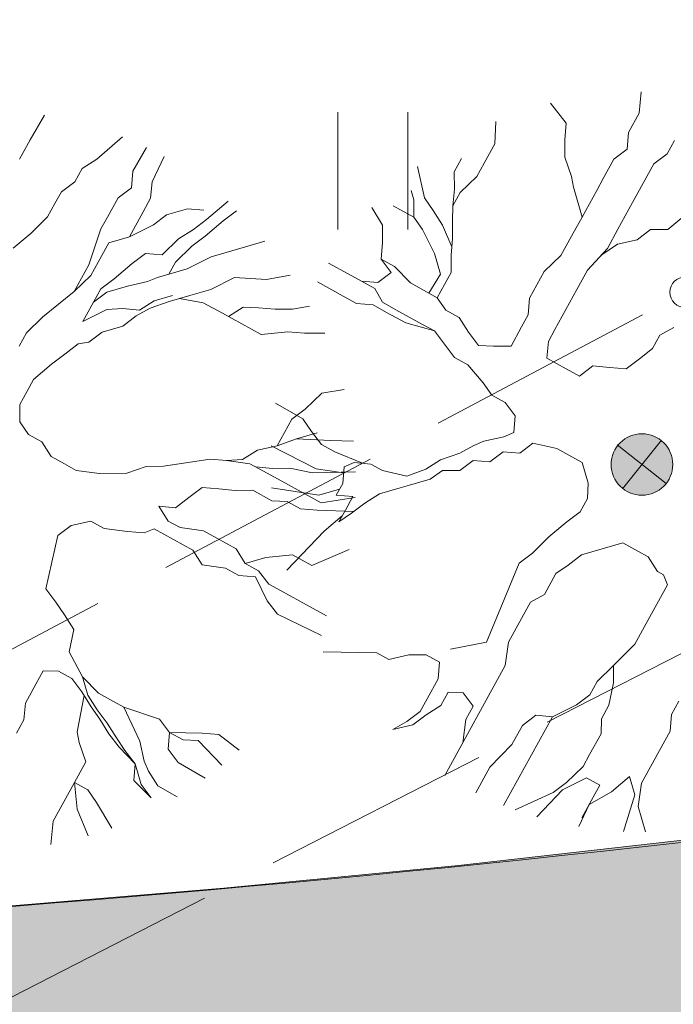
# Model space of a CAD drawing. Units: metres. Extents: x 431797 to 432224, y 6496338 to 6496829.
# Drawn here: x 432033 to 432037, y 6496552 to 6496559 of the extents above; entities that cross this region are included whole.
import ezdxf

# ---------------------------------------------------------------- set-up
doc = ezdxf.new("R2010")
doc.units = ezdxf.units.M
doc.header["$LTSCALE"] = 0.5
doc.header["$MEASUREMENT"] = 0
doc.linetypes.add('PINNASTEE', pattern=[4, 3, -1])
doc.layers.get('0').update_dxf_attribs({"color": 24, "lineweight": 0})
for name, color, linetype, lineweight in [('1_liiklus', 7, 'Continuous', 20), ('1_pinnasetee', 251, 'PINNASTEE', 0), ('2_teehätch', 9, 'Continuous', 0), ('_uued puud', 253, 'Continuous', 9), ('HALJASTUS', 252, 'Continuous', 0), ('HORISONTAAL', 251, 'Continuous', 0), ('KORGUS', 252, 'Continuous', 0)]:
    doc.layers.add(name, color=color, linetype=linetype, lineweight=lineweight)

# ---------------------------------------------------------------- blocks, each defined once
blk = doc.blocks.new('HEIN')
at = {"color": 0, "linetype": 'Continuous'}
for p, q in [((-0.455, 0.761), (-0.455, -0.761)), ((0.455, 0.761), (0.455, -0.761))]:
    blk.add_line(p, q, dxfattribs=at)

msp = doc.modelspace()

# ---------------------------------------------------------------- hatches: boundary and pattern name
at = {"layer": '2_teehätch'}
msp.add_hatch(color=256, dxfattribs=at).paths.add_polyline_path([(432065.5361, 6496571.3425), (432063.8896, 6496569.0228), (432062.6604, 6496567.4393), (432062.2601, 6496566.8419), (432059.921, 6496564.7654), (432058.1532, 6496562.9976), (432057.2693, 6496562.1137), (432056.3854, 6496561.2298), (432054.8569, 6496559.8681), (432053.9206, 6496559.0942), (432052.9679, 6496558.4257), (432051.4284, 6496557.5488), (432049.8568, 6496556.7608), (432048.5208, 6496556.1726), (432046.7855, 6496555.5094), (432044.7228, 6496554.8621), (432043.0201, 6496554.4843), (432041.3174, 6496554.1065), (432040.3342, 6496553.9575), (432038.6402, 6496553.7372), (432037.1424, 6496553.5685), (432035.6307, 6496553.3982), (432034.1081, 6496553.2521), (432032.186, 6496553.092), (432031.5681, 6496553.0462), (432029.8982, 6496552.9468), (432028.2283, 6496552.8473), (432026.5936, 6496552.7892), (432024.0018, 6496552.7525), (432021.7786, 6496552.7449), (432017.273, 6496552.7524), (432010.413, 6496552.7523), (432010.4411, 6496549.2523), (432013.4661, 6496549.2523), (432018.5581, 6496549.2524), (432020.5517, 6496549.2524), (432023.4959, 6496549.2525), (432024.5294, 6496549.2571), (432028.1272, 6496549.3388), (432030.8761, 6496549.4907), (432032.4522, 6496549.6021), (432036.3211, 6496549.9507), (432038.6102, 6496550.2075), (432041.7918, 6496550.6374), (432045.4014, 6496551.419), (432046.7677, 6496551.7165), (432048.0426, 6496551.5331), (432049.0807, 6496551.0076), (432049.7158, 6496550.4314), (432050.1234, 6496549.8704), (432050.4789, 6496549.0556), (432050.637, 6496547.5746), (432050.3365, 6496546.4207), (432055.2838, 6496555.7156)])
at = {"layer": '_uued puud'}
msp.add_hatch(color=256, dxfattribs=at).paths.add_polyline_path([(432036.9136, 6496556.1779, 1), (432036.7242, 6496555.8264, 1)])

# ---------------------------------------------------------------- linework, layer by layer
at = {"layer": '1_liiklus'}
msp.add_arc((432022.7885, 6496680.3387), 127.5933, 270.603783, 277.903498, dxfattribs=at)
msp.add_open_spline([(432062.5452, 6496567.2658), (432062.5452, 6496567.2658), (432060.9732, 6496564.9534), (432057.3275, 6496559.1558), (432056.1253, 6496557.1779), (432054.0203, 6496553.5265), (432053.1028, 6496551.8635), (432051.3442, 6496548.4858), (432050.5128, 6496546.7908), (432048.3932, 6496542.3699), (432047.1403, 6496539.6549), (432044.961, 6496535.209), (432044.0578, 6496533.4425), (432042.1533, 6496529.9888), (432041.1548, 6496528.3037), (432039.4891, 6496525.7464), (432038.8625, 6496524.8342), (432037.6824, 6496523.2166), (432037.1368, 6496522.5061), (432036.0007, 6496521.0924), (432035.4126, 6496520.3911), (432033.6015, 6496518.2942), (432032.3312, 6496516.9058), (432028.9795, 6496513.2641), (432026.8594, 6496510.9836), (432024.0954, 6496507.6112), (432023.3602, 6496506.6713), (432022.2263, 6496505.12), (432021.8102, 6496504.5252), (432021.0141, 6496503.3412), (432020.6315, 6496502.7505), (432019.5134, 6496500.9935), (432018.8075, 6496499.8425), (432017.7824, 6496498.2366), (432017.4609, 6496497.7432), (432016.8032, 6496496.7555), (432016.469, 6496496.2637), (432015.4519, 6496494.7935), (432014.7547, 6496493.8201), (432012.6187, 6496490.9101), (432011.1355, 6496488.9841), (432008.4029, 6496485.4631), (432007.1608, 6496483.8725), (432004.8463, 6496480.8465), (432003.7722, 6496479.4168), (432001.3759, 6496476.0998), (432000.0871, 6496474.219), (431997.5662, 6496470.468), (431996.3327, 6496468.596), (431993.943, 6496465.0206), (431992.787, 6496463.3143), (431990.5365, 6496460.13), (431989.4469, 6496458.6465), (431988.4283, 6496457.3479)], degree=3, knots=[0, 0, 0, 0, 13.406506, 13.406506, 20.219246, 20.219246, 25.775811, 25.775811, 31.332376, 31.332376, 40.326927, 40.326927, 46.442021, 46.442021, 52.557115, 52.557115, 56.061621, 56.061621, 58.930165, 58.930165, 61.798709, 61.798709, 67.535797, 67.535797, 76.648971, 76.648971, 80.043046, 80.043046, 82.067273, 82.067273, 84.091499, 84.091499, 88.139952, 88.139952, 89.98615, 89.98615, 91.832348, 91.832348, 95.524744, 95.524744, 102.909537, 102.909537, 108.933946, 108.933946, 114.198929, 114.198929, 120.904876, 120.904876, 127.610823, 127.610823, 133.883723, 133.883723, 139.586002, 139.586002, 139.586002, 139.586002], dxfattribs=at)
msp.add_spline([(432065.4543, 6496565.3058), (432055.3603, 6496548.6204), (432047.5294, 6496532.5713), (432040.2499, 6496520.8221), (432024.8447, 6496502.7514), (432020.7634, 6496496.4043), (432005.4231, 6496475.7249), (431990.7963, 6496454.6891), (431980.0937, 6496442.5667), (431951.9003, 6496404.4126)], degree=3, dxfattribs=at)
at = {"layer": '1_pinnasetee', "flags": 128}
msp.add_lwpolyline([(432018.89, 6496569.191), (432012.9, 6496559.002), (432007.524, 6496549.387), (432014.365, 6496549.982), (432023.497, 6496551.201), (432029.38, 6496553.026), (432037.103, 6496557.118), (432044.647, 6496562.972), (432054.241, 6496569.143), (432061.697, 6496571.046), (432069.1191, 6496572.4255), (432074.823, 6496574.633), (432082.411, 6496580.639), (432087.748, 6496588.029), (432076.381, 6496592.515), (432067.032, 6496598.031), (432058.663, 6496601.125), (432054.3539, 6496601.3723), (432051.1993, 6496600.6826), (432048.101, 6496598.246), (432045.061, 6496592.785), (432041.869, 6496589.179), (432037.69, 6496586.207), (432031.344, 6496583.279), (432026.5739, 6496579.1897)], close=True, dxfattribs=at)
msp.add_lwpolyline([(431839.5138, 6496337.9818), (431843.24, 6496340.98), (431845.789, 6496345.455), (431847.248, 6496353.874), (431850.606, 6496357.343), (431860.16, 6496367.861), (431875.31, 6496382.922), (431880.226, 6496390.473), (431890.501, 6496401.022), (431897.155, 6496406.689), (431900.275, 6496410.446), (431904.707, 6496416.973), (431911.675, 6496422.108), (431915.611, 6496425.722), (431921.91, 6496427.472), (431925.958, 6496430.227), (431931.401, 6496437.826), (431941.047, 6496448.295), (431947.128, 6496453.28), (431955.543, 6496459.793), (431960.629, 6496465.601), (431963.986, 6496477.854), (431970.662, 6496495.464), (431978.3826, 6496515.3912), (431982.337, 6496518.848), (431990.725, 6496527.026), (431999.455, 6496537.197), (432006.118, 6496547.269), (432014.765, 6496547.9835), (432023.881, 6496549.154), (432030.0015, 6496551.1462), (432038.911, 6496555.715), (432046.001, 6496561.268), (432055.1322, 6496567.1883), (432062.028, 6496568.738), (432069.54, 6496570.42), (432076.01, 6496572.839), (432083.835, 6496579.56), (432090.395, 6496587.131), (432095.208, 6496586.202), (432094.442, 6496584.145)], dxfattribs=at)
at = {"layer": '2_teehätch', "flags": 128}
msp.add_lwpolyline([(432051.4284, 6496557.5488), (432049.8568, 6496556.7608), (432048.5208, 6496556.1726), (432046.7855, 6496555.5094), (432044.7228, 6496554.8621), (432043.0201, 6496554.4843), (432041.3174, 6496554.1065), (432040.3342, 6496553.9575), (432038.6402, 6496553.7372), (432037.1424, 6496553.5685), (432035.6307, 6496553.3982), (432034.1081, 6496553.2521), (432032.186, 6496553.092), (432032.186, 6496553.092), (432031.5681, 6496553.0462), (432029.8982, 6496552.9468), (432028.2283, 6496552.8473), (432026.5936, 6496552.7892), (432024.0018, 6496552.7525), (432024.0018, 6496552.7525), (432021.7786, 6496552.7449), (432017.273, 6496552.7524), (432010.413, 6496552.7523)], dxfattribs=at)
at = {"layer": '_uued puud'}
for p, q in [((432036.8035, 6496558.2793, -8.76), (432036.8159, 6496558.4176, -8.76)), ((432036.329, 6496558.2145, -8.76), (432036.2275, 6496558.3453, -8.76)), ((432032.9433, 6496558.2662, -4.38), (432032.8518, 6496558.1071, -4.38)), ((432035.8665, 6496558.0805, -8.76), (432035.8733, 6496558.2263, -8.76)), ((432036.7346, 6496558.1542, -8.76), (432036.8035, 6496558.2793, -8.76)), ((432036.3198, 6496558.1068, -8.76), (432036.329, 6496558.2145, -8.76)), ((432032.8518, 6496558.1071, -4.38), (432032.7829, 6496557.982, -4.38)), ((432033.2843, 6496557.9819, -4.38), (432033.451, 6496558.1261, -4.38)), ((432036.3202, 6496557.9937, -8.76), (432036.3198, 6496558.1068, -8.76)), ((432036.7254, 6496558.0465, -8.76), (432036.7346, 6496558.1542, -8.76)), ((432037.0325, 6496558.1031, -8.76), (432036.9848, 6496558.0165, -8.76)), ((432033.5172, 6496557.9038, -4.38), (432033.607, 6496558.0574, -4.38)), ((432035.7976, 6496557.9554, -8.76), (432035.8665, 6496558.0805, -8.76)), ((432036.6393, 6496557.981, -8.76), (432036.7254, 6496558.0465, -8.76)), ((432033.1886, 6496557.9217, -4.38), (432033.2843, 6496557.9819, -4.38)), ((432033.6423, 6496557.8349, -4.38), (432033.7201, 6496557.999, -4.38)), ((432035.6036, 6496557.8991, -8.76), (432035.6513, 6496557.9857, -8.76)), ((432036.3644, 6496557.869, -8.76), (432036.3202, 6496557.9937, -8.76)), ((432036.5704, 6496557.8559, -8.76), (432036.6393, 6496557.981, -8.76)), ((432036.9848, 6496558.0165, -8.76), (432036.8986, 6496557.9511, -8.76)), ((432033.1409, 6496557.8351, -4.38), (432033.1886, 6496557.9217, -4.38)), ((432033.508, 6496557.796, -4.38), (432033.5172, 6496557.9038, -4.38)), ((432035.4101, 6496557.7298, -8.76), (432035.3658, 6496557.9328, -8.76)), ((432035.7499, 6496557.8688, -8.76), (432035.7976, 6496557.9554, -8.76)), ((432036.8986, 6496557.9511, -8.76), (432036.8298, 6496557.826, -8.76)), ((432035.6041, 6496557.786, -8.76), (432035.6036, 6496557.8991, -8.76)), ((432035.6426, 6496557.7649, -8.76), (432035.7499, 6496557.8688, -8.76)), ((432036.3764, 6496557.7997, -8.76), (432036.3644, 6496557.869, -8.76)), ((432036.528, 6496557.779, -8.76), (432036.5704, 6496557.8559, -8.76)), ((432033.0547, 6496557.7697, -4.38), (432033.1409, 6496557.8351, -4.38)), ((432033.4219, 6496557.7306, -4.38), (432033.508, 6496557.796, -4.38)), ((432033.6331, 6496557.7272, -4.38), (432033.6423, 6496557.8349, -4.38)), ((432035.3408, 6496557.7178, -8.76), (432035.3235, 6496557.7775, -8.76)), ((432035.5949, 6496557.6783, -8.76), (432035.6041, 6496557.786, -8.76)), ((432036.4154, 6496557.6654, -8.76), (432036.3764, 6496557.7997, -8.76)), ((432036.4803, 6496557.6924, -8.76), (432036.528, 6496557.779, -8.76)), ((432036.8298, 6496557.826, -8.76), (432036.7609, 6496557.7009, -8.76)), ((432033.0123, 6496557.6927, -4.38), (432033.0547, 6496557.7697, -4.38)), ((432033.353, 6496557.6055, -4.38), (432033.4219, 6496557.7306, -4.38)), ((432033.5855, 6496557.6406, -4.38), (432033.6331, 6496557.7272, -4.38)), ((432035.3413, 6496557.6047, -8.76), (432035.3408, 6496557.7178, -8.76)), ((432035.4659, 6496557.649, -8.76), (432035.4101, 6496557.7298, -8.76)), ((432035.5949, 6496557.6783, -8.76), (432035.6426, 6496557.7649, -8.76)), ((432032.9647, 6496557.6061, -4.38), (432033.0123, 6496557.6927, -4.38)), ((432033.737, 6496557.6198, -4.38), (432033.8713, 6496557.6587, -4.38)), ((432033.8713, 6496557.6587, -4.38), (432033.9791, 6496557.6496, -4.38)), ((432033.9964, 6496557.5899, -4.38), (432034.1361, 6496557.7088, -4.38)), ((432035.1377, 6496557.5538, -8.76), (432035.0695, 6496557.6677, -8.76)), ((432035.3413, 6496557.6047, -8.76), (432035.2066, 6496557.6789, -8.76)), ((432035.526, 6496557.5532, -8.76), (432035.4659, 6496557.649, -8.76)), ((432035.591, 6496557.5801, -8.76), (432035.5949, 6496557.6783, -8.76)), ((432036.4327, 6496557.6058, -8.76), (432036.4154, 6496557.6654, -8.76)), ((432036.4327, 6496557.6058, -8.76), (432036.4803, 6496557.6924, -8.76)), ((432036.7609, 6496557.7009, -8.76), (432036.7132, 6496557.6143, -8.76)), ((432032.8573, 6496557.5022, -4.38), (432032.9647, 6496557.6061, -4.38)), ((432033.3106, 6496557.5285, -4.38), (432033.353, 6496557.6055, -4.38)), ((432033.4954, 6496557.477, -4.38), (432033.5855, 6496557.6406, -4.38)), ((432033.6509, 6496557.5544, -4.38), (432033.737, 6496557.6198, -4.38)), ((432033.9102, 6496557.5245, -4.38), (432033.9964, 6496557.5899, -4.38)), ((432034.1042, 6496557.5807, -4.38), (432034.1903, 6496557.6461, -4.38)), ((432035.3971, 6496557.5239, -8.76), (432035.3413, 6496557.6047, -8.76)), ((432036.3638, 6496557.4807, -8.76), (432036.4327, 6496557.6058, -8.76)), ((432036.7132, 6496557.6143, -8.76), (432036.6656, 6496557.5277, -8.76)), ((432036.9899, 6496557.5247, -8.76), (432037.1069, 6496557.6233, -8.76)), ((432033.2326, 6496557.2957, -4.38), (432033.3106, 6496557.5285, -4.38)), ((432033.4954, 6496557.477, -4.38), (432033.6509, 6496557.5544, -4.38)), ((432033.8145, 6496557.4643, -4.38), (432033.9102, 6496557.5245, -4.38)), ((432033.9872, 6496557.4821, -4.38), (432034.1042, 6496557.5807, -4.38)), ((432035.1381, 6496557.4407, -8.76), (432035.1377, 6496557.5538, -8.76)), ((432035.4745, 6496557.3684, -8.76), (432035.3971, 6496557.5239, -8.76)), ((432035.5869, 6496557.4131, -8.76), (432035.526, 6496557.5532, -8.76)), ((432035.5915, 6496557.467, -8.76), (432035.591, 6496557.5801, -8.76)), ((432036.6656, 6496557.5277, -8.76), (432036.5967, 6496557.4026, -8.76)), ((432036.7906, 6496557.4589, -8.76), (432036.8768, 6496557.5243, -8.76)), ((432036.8768, 6496557.5243, -8.76), (432036.9899, 6496557.5247, -8.76)), ((432032.7404, 6496557.4036, -4.38), (432032.8573, 6496557.5022, -4.38)), ((432033.3611, 6496557.438, -4.38), (432033.4954, 6496557.477, -4.38)), ((432033.7071, 6496557.3604, -4.38), (432033.8145, 6496557.4643, -4.38)), ((432033.9011, 6496557.4167, -4.38), (432033.9872, 6496557.4821, -4.38)), ((432035.5823, 6496557.3592, -8.76), (432035.5915, 6496557.467, -8.76)), ((432036.295, 6496557.3556, -8.76), (432036.3638, 6496557.4807, -8.76)), ((432036.6617, 6496557.4296, -8.76), (432036.7906, 6496557.4589, -8.76)), ((432033.2923, 6496557.313, -4.38), (432033.3611, 6496557.438, -4.38)), ((432033.7937, 6496557.3128, -4.38), (432033.9011, 6496557.4167, -4.38)), ((432034.1604, 6496557.3867, -4.38), (432034.374, 6496557.4486, -4.38)), ((432035.129, 6496557.3329, -8.76), (432035.1381, 6496557.4407, -8.76)), ((432036.5967, 6496557.4026, -8.76), (432036.4682, 6496557.2602, -8.76)), ((432036.5543, 6496557.3557, -8.76), (432036.6617, 6496557.4296, -8.76)), ((432033.5131, 6496557.3042, -4.38), (432033.5993, 6496557.3696, -4.38)), ((432033.5993, 6496557.3696, -4.38), (432033.7071, 6496557.3604, -4.38)), ((432033.8707, 6496557.2704, -4.38), (432034.0261, 6496557.3478, -4.38)), ((432034.0261, 6496557.3478, -4.38), (432034.1604, 6496557.3867, -4.38)), ((432035.1944, 6496557.2468, -8.76), (432035.129, 6496557.3329, -8.76)), ((432035.129, 6496557.3329, -8.76), (432035.2156, 6496557.2852, -8.76)), ((432035.5134, 6496557.2341, -8.76), (432035.4745, 6496557.3684, -8.76)), ((432035.5827, 6496557.2461, -8.76), (432035.5823, 6496557.3592, -8.76)), ((432036.1876, 6496557.2517, -8.76), (432036.295, 6496557.3556, -8.76)), ((432033.1373, 6496557.1225, -4.38), (432033.2326, 6496557.2957, -4.38)), ((432033.2446, 6496557.2264, -4.38), (432033.2923, 6496557.313, -4.38)), ((432033.3962, 6496557.2056, -4.38), (432033.5131, 6496557.3042, -4.38)), ((432033.6767, 6496557.2142, -4.38), (432033.8707, 6496557.2704, -4.38)), ((432033.7515, 6496557.2358, -4.38), (432033.7937, 6496557.3128, -4.38)), ((432034.9138, 6496557.2382, -8.76), (432034.7877, 6496557.3066, -8.76)), ((432035.2156, 6496557.2852, -8.76), (432035.3195, 6496557.1779, -8.76)), ((432033.1373, 6496557.1225, -4.38), (432033.2446, 6496557.2264, -4.38)), ((432033.31, 6496557.1402, -4.38), (432033.3962, 6496557.2056, -4.38)), ((432033.6118, 6496557.1872, -4.38), (432033.6767, 6496557.2142, -4.38)), ((432034.1782, 6496557.214, -4.38), (432034.0227, 6496557.1366, -4.38)), ((432034.3841, 6496557.2009, -4.38), (432034.1782, 6496557.214, -4.38)), ((432034.5385, 6496557.2276, -4.38), (432034.3841, 6496557.2009, -4.38)), ((432035.0004, 6496557.1905, -8.76), (432034.9138, 6496557.2382, -8.76)), ((432035.1082, 6496557.1813, -8.76), (432035.1944, 6496557.2468, -8.76)), ((432035.4381, 6496557.1126, -8.76), (432035.5134, 6496557.2341, -8.76)), ((432035.5403, 6496557.1691, -8.76), (432035.5827, 6496557.2461, -8.76)), ((432036.1399, 6496557.1651, -8.76), (432036.1876, 6496557.2517, -8.76)), ((432036.4682, 6496557.2602, -8.76), (432036.3993, 6496557.1351, -8.76)), ((432033.2623, 6496557.0536, -4.38), (432033.31, 6496557.1402, -4.38)), ((432033.3485, 6496557.119, -4.38), (432033.4828, 6496557.1579, -4.38)), ((432033.4828, 6496557.1579, -4.38), (432033.6118, 6496557.1872, -4.38)), ((432034.8834, 6496557.0919, -8.76), (432034.716, 6496557.1863, -8.76)), ((432035.087, 6496557.1429, -8.76), (432035.0004, 6496557.1905, -8.76)), ((432035.0004, 6496557.1905, -8.76), (432035.1082, 6496557.1813, -8.76)), ((432035.1375, 6496557.0524, -8.76), (432035.087, 6496557.1429, -8.76)), ((432035.3195, 6496557.1779, -8.76), (432035.4927, 6496557.0825, -8.76)), ((432035.4927, 6496557.0825, -8.76), (432035.5403, 6496557.1691, -8.76)), ((432036.0923, 6496557.0785, -8.76), (432036.1399, 6496557.1651, -8.76)), ((432032.9341, 6496556.9584, -4.38), (432033.1373, 6496557.1225, -4.38)), ((432033.2623, 6496557.0536, -4.38), (432033.3485, 6496557.119, -4.38)), ((432033.656, 6496557.0626, -4.38), (432033.7753, 6496557.0972, -4.38)), ((432033.8884, 6496557.0976, -4.38), (432033.7541, 6496557.0587, -4.38)), ((432033.975, 6496557.05, -4.38), (432033.8213, 6496557.0782, -4.38)), ((432034.0227, 6496557.1366, -4.38), (432033.8884, 6496557.0976, -4.38)), ((432034.97, 6496557.0442, -8.76), (432034.8834, 6496557.0919, -8.76)), ((432035.4927, 6496557.0825, -8.76), (432035.5485, 6496557.0017, -8.76)), ((432036.0831, 6496556.9707, -8.76), (432036.0923, 6496557.0785, -8.76)), ((432036.3993, 6496557.1351, -8.76), (432036.3516, 6496557.0485, -8.76)), ((432033.1935, 6496556.9285, -4.38), (432033.2623, 6496557.0536, -4.38)), ((432033.3489, 6496557.0059, -4.38), (432033.4524, 6496557.0117, -4.38)), ((432033.4524, 6496557.0117, -4.38), (432033.5602, 6496557.0025, -4.38)), ((432033.6295, 6496557.0145, -4.38), (432033.539, 6496556.964, -4.38)), ((432033.5602, 6496557.0025, -4.38), (432033.656, 6496557.0626, -4.38)), ((432033.7541, 6496557.0587, -4.38), (432033.6295, 6496557.0145, -4.38)), ((432033.975, 6496557.05, -4.38), (432034.1001, 6496556.9811, -4.38)), ((432034.1386, 6496556.9599, -4.38), (432034.2344, 6496557.02, -4.38)), ((432034.2344, 6496557.02, -4.38), (432034.3326, 6496557.0161, -4.38)), ((432034.3326, 6496557.0161, -4.38), (432034.4403, 6496557.007, -4.38)), ((432034.5534, 6496557.0074, -4.38), (432034.6642, 6496557.028, -4.38)), ((432035.0778, 6496557.0351, -8.76), (432034.97, 6496557.0442, -8.76)), ((432035.1644, 6496556.9874, -8.76), (432035.0778, 6496557.0351, -8.76)), ((432035.2241, 6496557.0047, -8.76), (432035.1375, 6496557.0524, -8.76)), ((432036.3516, 6496557.0485, -8.76), (432036.3039, 6496556.9619, -8.76)), ((432032.8268, 6496556.8545, -4.38), (432032.9341, 6496556.9584, -4.38)), ((432033.1935, 6496556.9285, -4.38), (432033.3489, 6496557.0059, -4.38)), ((432033.539, 6496556.964, -4.38), (432033.4528, 6496556.8986, -4.38)), ((432034.1001, 6496556.9811, -4.38), (432034.2252, 6496556.9122, -4.38)), ((432034.4403, 6496557.007, -4.38), (432034.5534, 6496557.0074, -4.38)), ((432035.2895, 6496556.9185, -8.76), (432035.1644, 6496556.9874, -8.76)), ((432035.3107, 6496556.957, -8.76), (432035.2241, 6496557.0047, -8.76)), ((432035.3973, 6496556.9093, -8.76), (432035.3107, 6496556.957, -8.76)), ((432035.5485, 6496557.0017, -8.76), (432035.6351, 6496556.954, -8.76)), ((432035.6351, 6496556.954, -8.76), (432035.6952, 6496556.8582, -8.76)), ((432036.0407, 6496556.8937, -8.76), (432036.0831, 6496556.9707, -8.76)), ((432036.3039, 6496556.9619, -8.76), (432036.2563, 6496556.8753, -8.76)), ((432033.4528, 6496556.8986, -4.38), (432033.3186, 6496556.8596, -4.38)), ((432034.2252, 6496556.9122, -4.38), (432034.3503, 6496556.8434, -4.38)), ((432035.4743, 6496556.867, -8.76), (432035.2895, 6496556.9185, -8.76)), ((432035.4743, 6496556.867, -8.76), (432035.3973, 6496556.9093, -8.76)), ((432035.9718, 6496556.7686, -8.76), (432036.0407, 6496556.8937, -8.76)), ((432036.9381, 6496556.8385, -8.76), (432037.0286, 6496556.889, -8.76)), ((432032.7791, 6496556.7679, -4.38), (432032.8268, 6496556.8545, -4.38)), ((432033.3186, 6496556.8596, -4.38), (432033.2324, 6496556.7942, -4.38)), ((432034.3503, 6496556.8434, -4.38), (432034.5231, 6496556.8611, -4.38)), ((432034.5231, 6496556.8611, -4.38), (432034.6308, 6496556.8519, -4.38)), ((432034.6308, 6496556.8519, -4.38), (432034.7645, 6496556.8516, -4.38)), ((432035.5397, 6496556.7808, -8.76), (432035.4743, 6496556.867, -8.76)), ((432035.6952, 6496556.8582, -8.76), (432035.7606, 6496556.7721, -8.76)), ((432036.2563, 6496556.8753, -8.76), (432036.2139, 6496556.7984, -8.76)), ((432036.8905, 6496556.7519, -8.76), (432036.9381, 6496556.8385, -8.76)), ((432033.1631, 6496556.7822, -4.38), (432033.0769, 6496556.7168, -4.38)), ((432033.2324, 6496556.7942, -4.38), (432033.1631, 6496556.7822, -4.38)), ((432035.6051, 6496556.6946, -8.76), (432035.5397, 6496556.7808, -8.76)), ((432035.7606, 6496556.7721, -8.76), (432035.8588, 6496556.7682, -8.76)), ((432035.8588, 6496556.7682, -8.76), (432035.9718, 6496556.7686, -8.76)), ((432036.2139, 6496556.7984, -8.76), (432036.2047, 6496556.6906, -8.76)), ((432033.0769, 6496556.7168, -4.38), (432032.9908, 6496556.6514, -4.38)), ((432035.6917, 6496556.647, -8.76), (432035.6051, 6496556.6946, -8.76)), ((432036.2047, 6496556.6906, -8.76), (432036.3298, 6496556.6217, -8.76)), ((432036.8043, 6496556.6865, -8.76), (432036.8905, 6496556.7519, -8.76)), ((432032.9908, 6496556.6514, -4.38), (432032.8738, 6496556.5528, -4.38)), ((432035.7903, 6496556.53, -8.76), (432035.6917, 6496556.647, -8.76)), ((432036.4164, 6496556.574, -8.76), (432036.5026, 6496556.6395, -8.76)), ((432036.5026, 6496556.6395, -8.76), (432036.6104, 6496556.6303, -8.76)), ((432036.6104, 6496556.6303, -8.76), (432036.7182, 6496556.6211, -8.76)), ((432036.7182, 6496556.6211, -8.76), (432036.8043, 6496556.6865, -8.76)), ((432036.3298, 6496556.6217, -8.76), (432036.4164, 6496556.574, -8.76)), ((432032.8738, 6496556.5528, -4.38), (432032.8314, 6496556.4758, -4.38)), ((432035.8461, 6496556.4491, -8.76), (432035.7903, 6496556.53, -8.76)), ((432032.8314, 6496556.4758, -4.38), (432032.7838, 6496556.3892, -4.38)), ((432034.636, 6496556.3601, -4.38), (432034.7433, 6496556.464, -4.38)), ((432034.7433, 6496556.464, -4.38), (432034.8888, 6496556.4876, -4.38)), ((432035.9327, 6496556.4015, -8.76), (432035.8461, 6496556.4491, -8.76)), ((432032.7838, 6496556.3892, -4.38), (432032.7842, 6496556.2761, -4.38)), ((432034.6209, 6496556.2961, -8.76), (432034.4424, 6496556.3971, -8.76)), ((432035.9981, 6496556.3153, -8.76), (432035.9327, 6496556.4015, -8.76)), ((432034.5498, 6496556.2947, -4.38), (432034.636, 6496556.3601, -4.38)), ((432035.989, 6496556.2075, -8.76), (432035.9981, 6496556.3153, -8.76)), ((432032.7842, 6496556.2761, -4.38), (432032.84, 6496556.1953, -4.38)), ((432034.4545, 6496556.1215, -4.38), (432034.5498, 6496556.2947, -4.38)), ((432034.6767, 6496556.2152, -8.76), (432034.6209, 6496556.2961, -8.76)), ((432032.84, 6496556.1953, -4.38), (432032.9266, 6496556.1476, -4.38)), ((432034.5791, 6496556.1657, -4.38), (432034.7134, 6496556.2047, -4.38)), ((432034.7421, 6496556.1291, -8.76), (432034.6767, 6496556.2152, -8.76)), ((432035.795, 6496556.1513, -8.76), (432035.924, 6496556.1806, -8.76)), ((432035.924, 6496556.1806, -8.76), (432035.989, 6496556.2075, -8.76)), ((432032.9266, 6496556.1476, -4.38), (432032.9867, 6496556.0518, -4.38)), ((432034.3255, 6496556.0922, -4.38), (432034.4545, 6496556.1215, -4.38)), ((432034.7064, 6496555.9732, -8.76), (432034.4144, 6496556.1203, -8.76)), ((432034.4545, 6496556.1215, -4.38), (432034.5791, 6496556.1657, -4.38)), ((432034.5791, 6496556.1657, -4.38), (432034.8, 6496556.157, -4.38)), ((432034.8287, 6496556.0814, -8.76), (432034.7421, 6496556.1291, -8.76)), ((432034.8, 6496556.157, -4.38), (432034.9491, 6496556.1515, -4.38)), ((432035.6395, 6496556.0739, -8.76), (432035.73, 6496556.1244, -8.76)), ((432035.73, 6496556.1244, -8.76), (432035.795, 6496556.1513, -8.76)), ((432036.114, 6496556.1387, -8.76), (432036.0279, 6496556.0732, -8.76)), ((432036.2699, 6496556.103, -8.76), (432036.114, 6496556.1387, -8.76)), ((432032.9867, 6496556.0518, -4.38), (432033.0733, 6496556.0041, -4.38)), ((432034.2297, 6496556.0321, -4.38), (432034.3255, 6496556.0922, -4.38)), ((432035.0077, 6496556.0079, -8.76), (432034.8287, 6496556.0814, -8.76)), ((432035.5149, 6496556.0296, -8.76), (432035.6395, 6496556.0739, -8.76)), ((432035.9201, 6496556.0824, -8.76), (432035.8339, 6496556.017, -8.76)), ((432036.0279, 6496556.0732, -8.76), (432035.9201, 6496556.0824, -8.76)), ((432036.3469, 6496556.0606, -8.76), (432036.2699, 6496556.103, -8.76)), ((432036.4335, 6496556.0129, -8.76), (432036.3469, 6496556.0606, -8.76)), ((432033.0733, 6496556.0041, -4.38), (432033.1503, 6496555.9618, -4.38)), ((432033.479, 6496555.9438, -4.38), (432033.6036, 6496555.9881, -4.38)), ((432033.6036, 6496555.9881, -4.38), (432033.7167, 6496555.9885, -4.38)), ((432033.7167, 6496555.9885, -4.38), (432034.0184, 6496556.0355, -4.38)), ((432034.0184, 6496556.0355, -4.38), (432034.1262, 6496556.0264, -4.38)), ((432034.1262, 6496556.0264, -4.38), (432034.2297, 6496556.0321, -4.38)), ((432034.1262, 6496556.0264, -4.38), (432034.2778, 6496556.0056, -4.38)), ((432034.2778, 6496556.0056, -4.38), (432034.3644, 6496555.9579, -4.38)), ((432034.8888, 6496555.9856, -8.76), (432034.9538, 6496556.0125, -8.76)), ((432034.9538, 6496556.0125, -8.76), (432035.0616, 6496556.0033, -8.76)), ((432035.0616, 6496556.0033, -8.76), (432035.1386, 6496555.961, -8.76)), ((432035.4191, 6496555.9695, -8.76), (432035.5149, 6496556.0296, -8.76)), ((432035.7261, 6496556.0262, -8.76), (432035.64, 6496555.9608, -8.76)), ((432035.8339, 6496556.017, -8.76), (432035.7261, 6496556.0262, -8.76)), ((432036.4725, 6496555.8787, -8.76), (432036.4335, 6496556.0129, -8.76)), ((432033.1503, 6496555.9618, -4.38), (432033.3019, 6496555.941, -4.38)), ((432033.3019, 6496555.941, -4.38), (432033.479, 6496555.9438, -4.38)), ((432034.3163, 6496555.9844, -4.38), (432034.4241, 6496555.9752, -4.38)), ((432034.3644, 6496555.9579, -4.38), (432034.528, 6496555.8679, -4.38)), ((432034.4241, 6496555.9752, -4.38), (432034.5372, 6496555.9757, -4.38)), ((432034.5372, 6496555.9757, -4.38), (432034.6834, 6496555.9453, -4.38)), ((432034.6834, 6496555.9453, -4.38), (432034.962, 6496555.9536, -4.38)), ((432034.8855, 6496555.9465, -8.76), (432034.7064, 6496555.9732, -8.76)), ((432034.8796, 6496555.8778, -8.76), (432034.8888, 6496555.9856, -8.76)), ((432035.1386, 6496555.961, -8.76), (432035.2945, 6496555.9253, -8.76)), ((432035.2945, 6496555.9253, -8.76), (432035.4191, 6496555.9695, -8.76)), ((432035.5269, 6496555.9603, -8.76), (432035.446, 6496555.9045, -8.76)), ((432035.64, 6496555.9608, -8.76), (432035.5269, 6496555.9603, -8.76)), ((432034.528, 6496555.8679, -4.38), (432034.6531, 6496555.799, -4.38)), ((432034.8373, 6496555.8008, -8.76), (432034.8796, 6496555.8778, -8.76)), ((432035.3118, 6496555.8656, -8.76), (432035.2521, 6496555.8483, -8.76)), ((432035.446, 6496555.9045, -8.76), (432035.3118, 6496555.8656, -8.76)), ((432036.4686, 6496555.7805, -8.76), (432036.4725, 6496555.8787, -8.76)), ((432033.9669, 6496555.8508, -4.38), (432033.8807, 6496555.7854, -4.38)), ((432034.0747, 6496555.8416, -4.38), (432033.9669, 6496555.8508, -4.38)), ((432034.1825, 6496555.8324, -4.38), (432034.0747, 6496555.8416, -4.38)), ((432034.2955, 6496555.8328, -4.38), (432034.1825, 6496555.8324, -4.38)), ((432034.4206, 6496555.764, -4.38), (432034.2955, 6496555.8328, -4.38)), ((432034.7242, 6496555.8004, -8.76), (432034.4182, 6496555.8489, -8.76)), ((432034.6531, 6496555.799, -4.38), (432034.7397, 6496555.7514, -4.38)), ((432034.8584, 6496555.8393, -8.76), (432034.7242, 6496555.8004, -8.76)), ((432034.945, 6496555.7916, -8.76), (432034.8373, 6496555.8008, -8.76)), ((432035.1178, 6496555.8094, -8.76), (432035.022, 6496555.7493, -8.76)), ((432035.2521, 6496555.8483, -8.76), (432035.1178, 6496555.8094, -8.76)), ((432033.8807, 6496555.7854, -4.38), (432033.7946, 6496555.7199, -4.38)), ((432034.5188, 6496555.7601, -4.38), (432034.4206, 6496555.764, -4.38)), ((432034.6054, 6496555.7124, -4.38), (432034.5188, 6496555.7601, -4.38)), ((432034.7397, 6496555.7514, -4.38), (432034.9601, 6496555.7855, -4.38)), ((432034.8974, 6496555.705, -8.76), (432034.945, 6496555.7916, -8.76)), ((432035.022, 6496555.7493, -8.76), (432034.9359, 6496555.6839, -8.76)), ((432036.4209, 6496555.6939, -8.76), (432036.4686, 6496555.7805, -8.76)), ((432033.7946, 6496555.7199, -4.38), (432033.6868, 6496555.7291, -4.38)), ((432033.6868, 6496555.7291, -4.38), (432033.7469, 6496555.6333, -4.38)), ((432034.7132, 6496555.7032, -4.38), (432034.6054, 6496555.7124, -4.38)), ((432034.9542, 6496555.6946, -4.38), (432034.7132, 6496555.7032, -4.38)), ((432034.855, 6496555.6281, -8.76), (432034.8974, 6496555.705, -8.76)), ((432034.9359, 6496555.6839, -8.76), (432034.855, 6496555.6281, -8.76)), ((432036.3347, 6496555.6285, -8.76), (432036.4209, 6496555.6939, -8.76)), ((432033.0303, 6496555.5388, -4.38), (432033.1165, 6496555.6042, -4.38)), ((432033.1165, 6496555.6042, -4.38), (432033.2455, 6496555.6335, -4.38)), ((432033.2455, 6496555.6335, -4.38), (432033.3321, 6496555.5859, -4.38)), ((432033.7469, 6496555.6333, -4.38), (432033.8239, 6496555.591, -4.38)), ((432034.8762, 6496555.6666, -8.76), (432034.7592, 6496555.5679, -8.76)), ((432036.2178, 6496555.5299, -8.76), (432036.3347, 6496555.6285, -8.76)), ((432033.3321, 6496555.5859, -4.38), (432033.4836, 6496555.5651, -4.38)), ((432033.4836, 6496555.5651, -4.38), (432033.5914, 6496555.5559, -4.38)), ((432033.5914, 6496555.5559, -4.38), (432033.6564, 6496555.5828, -4.38)), ((432033.6564, 6496555.5828, -4.38), (432033.7815, 6496555.514, -4.38)), ((432033.8239, 6496555.591, -4.38), (432033.9754, 6496555.5702, -4.38)), ((432033.9754, 6496555.5702, -4.38), (432034.062, 6496555.5225, -4.38)), ((432034.7592, 6496555.5679, -8.76), (432034.5176, 6496555.3143, -8.76)), ((432033.0303, 6496555.5388, -4.38), (432032.9527, 6496555.1928, -4.38)), ((432033.7815, 6496555.514, -4.38), (432033.9066, 6496555.4451, -4.38)), ((432034.062, 6496555.5225, -4.38), (432034.1871, 6496555.4537, -4.38)), ((432036.1104, 6496555.426, -8.76), (432036.2178, 6496555.5299, -8.76)), ((432036.698, 6496555.4912, -8.76), (432036.5637, 6496555.4523, -8.76)), ((432036.775, 6496555.4488, -8.76), (432036.698, 6496555.4912, -8.76)), ((432033.9066, 6496555.4451, -4.38), (432033.9667, 6496555.3493, -4.38)), ((432034.1871, 6496555.4537, -4.38), (432034.2472, 6496555.3579, -4.38)), ((432034.3815, 6496555.3968, -4.38), (432034.5543, 6496555.4146, -4.38)), ((432034.5543, 6496555.4146, -4.38), (432034.6794, 6496555.3457, -4.38)), ((432034.6794, 6496555.3457, -4.38), (432034.9207, 6496555.4497, -4.38)), ((432036.1104, 6496555.426, -8.76), (432036.0242, 6496555.3606, -8.76)), ((432036.4295, 6496555.4133, -8.76), (432036.3433, 6496555.3479, -8.76)), ((432036.5637, 6496555.4523, -8.76), (432036.4295, 6496555.4133, -8.76)), ((432036.8616, 6496555.4012, -8.76), (432036.775, 6496555.4488, -8.76)), ((432033.9667, 6496555.3493, -4.38), (432034.1183, 6496555.3286, -4.38)), ((432034.2472, 6496555.3579, -4.38), (432034.3815, 6496555.3968, -4.38)), ((432034.2472, 6496555.3579, -4.38), (432034.3338, 6496555.3102, -4.38)), ((432036.0242, 6496555.3606, -8.76), (432035.8126, 6496554.8481, -8.76)), ((432036.9217, 6496555.3054, -8.76), (432036.8616, 6496555.4012, -8.76)), ((432034.1183, 6496555.3286, -4.38), (432034.2049, 6496555.2809, -4.38)), ((432034.3338, 6496555.3102, -4.38), (432034.3993, 6496555.2241, -4.38)), ((432036.2624, 6496555.2921, -8.76), (432036.1883, 6496555.1574, -8.76)), ((432036.3433, 6496555.3479, -8.76), (432036.2624, 6496555.2921, -8.76)), ((432036.9602, 6496555.2842, -8.76), (432036.9217, 6496555.3054, -8.76)), ((432034.2049, 6496555.2809, -4.38), (432034.3127, 6496555.2717, -4.38)), ((432034.3127, 6496555.2717, -4.38), (432034.3901, 6496555.1163, -4.38)), ((432034.3993, 6496555.2241, -4.38), (432034.4762, 6496555.1817, -4.38)), ((432036.9871, 6496555.2192, -8.76), (432036.9602, 6496555.2842, -8.76)), ((432032.9527, 6496555.1928, -4.38), (432033.0181, 6496555.1067, -4.38)), ((432034.4762, 6496555.1817, -4.38), (432034.6013, 6496555.1128, -4.38)), ((432036.1883, 6496555.1574, -8.76), (432036.0978, 6496555.1069, -8.76)), ((432036.9183, 6496555.0941, -8.76), (432036.9871, 6496555.2192, -8.76)), ((432033.0181, 6496555.1067, -4.38), (432033.0739, 6496555.0258, -4.38)), ((432034.3901, 6496555.1163, -4.38), (432034.4555, 6496555.0301, -4.38)), ((432034.6013, 6496555.1128, -4.38), (432034.6879, 6496555.0652, -4.38)), ((432036.0978, 6496555.1069, -8.76), (432036.0289, 6496554.9818, -8.76)), ((432036.8494, 6496554.969, -8.76), (432036.9183, 6496555.0941, -8.76)), ((432034.4555, 6496555.0301, -4.38), (432034.7417, 6496554.8905, -4.38)), ((432034.6879, 6496555.0652, -4.38), (432034.7745, 6496555.0175, -4.38)), ((432033.0739, 6496555.0258, -4.38), (432033.134, 6496554.93, -4.38)), ((432036.0289, 6496554.9818, -8.76), (432035.9548, 6496554.8471, -8.76)), ((432036.7752, 6496554.8343, -8.76), (432036.8494, 6496554.969, -8.76)), ((432033.134, 6496554.93, -4.38), (432033.1037, 6496554.7838, -4.38)), ((432035.9548, 6496554.8471, -8.76), (432035.934, 6496554.6955, -8.76)), ((432033.1037, 6496554.7838, -4.38), (432033.1907, 6496554.623, -4.38)), ((432035.1015, 6496554.7777, -8.76), (432034.7533, 6496554.7844, -8.76)), ((432035.1785, 6496554.7353, -8.76), (432035.1015, 6496554.7777, -8.76)), ((432036.6371, 6496554.6972, -8.76), (432036.7752, 6496554.8343, -8.76)), ((432035.3075, 6496554.7646, -8.76), (432035.1785, 6496554.7353, -8.76)), ((432035.4206, 6496554.765, -8.76), (432035.3075, 6496554.7646, -8.76)), ((432035.5072, 6496554.7174, -8.76), (432035.4206, 6496554.765, -8.76)), ((432035.498, 6496554.6096, -8.76), (432035.5072, 6496554.7174, -8.76)), ((432032.9366, 6496554.6625, -4.38), (432032.889, 6496554.5759, -4.38)), ((432033.0348, 6496554.6587, -4.38), (432032.9366, 6496554.6625, -4.38)), ((432033.1214, 6496554.611, -4.38), (432033.0348, 6496554.6587, -4.38)), ((432035.934, 6496554.6955, -8.76), (432035.5411, 6496553.9819, -8.76)), ((432036.6371, 6496554.6972, -8.76), (432036.5297, 6496554.5933, -8.76)), ((432036.6375, 6496554.5841, -8.76), (432036.6371, 6496554.6972, -8.76)), ((432033.1868, 6496554.5248, -4.38), (432033.1214, 6496554.611, -4.38)), ((432033.1907, 6496554.623, -4.38), (432033.2253, 6496554.5036, -4.38)), ((432033.1907, 6496554.623, -4.38), (432033.2946, 6496554.5156, -4.38)), ((432035.4503, 6496554.523, -8.76), (432035.498, 6496554.6096, -8.76)), ((432036.5297, 6496554.5933, -8.76), (432036.4821, 6496554.5067, -8.76)), ((432036.6071, 6496554.4378, -8.76), (432036.6375, 6496554.5841, -8.76)), ((432032.889, 6496554.5759, -4.38), (432032.8201, 6496554.4509, -4.38)), ((432033.2469, 6496554.429, -4.38), (432033.1868, 6496554.5248, -4.38)), ((432035.3815, 6496554.3979, -8.76), (432035.4503, 6496554.523, -8.76)), ((432035.5634, 6496554.5234, -8.76), (432035.5157, 6496554.4368, -8.76)), ((432035.6616, 6496554.5195, -8.76), (432035.5634, 6496554.5234, -8.76)), ((432035.727, 6496554.4334, -8.76), (432035.6616, 6496554.5195, -8.76)), ((432033.2019, 6496554.5007, -4.38), (432033.1569, 6496554.2655, -4.38)), ((432033.2253, 6496554.5036, -4.38), (432033.2854, 6496554.4079, -4.38)), ((432033.2946, 6496554.5156, -4.38), (432033.3716, 6496554.4733, -4.38)), ((432033.3716, 6496554.4733, -4.38), (432033.4582, 6496554.4256, -4.38)), ((432036.4821, 6496554.5067, -8.76), (432036.3959, 6496554.4413, -8.76)), ((432037.0605, 6496554.4641, -8.76), (432037.0128, 6496554.3775, -8.76)), ((432032.8201, 6496554.4509, -4.38), (432032.8109, 6496554.3431, -4.38)), ((432033.3027, 6496554.3482, -4.38), (432033.2469, 6496554.429, -4.38)), ((432033.2854, 6496554.4079, -4.38), (432033.3508, 6496554.3217, -4.38)), ((432033.4582, 6496554.4256, -4.38), (432033.6911, 6496554.3476, -4.38)), ((432033.4582, 6496554.4256, -4.38), (432033.5625, 6496554.2052, -4.38)), ((432035.2953, 6496554.3325, -8.76), (432035.3815, 6496554.3979, -8.76)), ((432035.5157, 6496554.4368, -8.76), (432035.42, 6496554.3767, -8.76)), ((432035.6793, 6496554.3468, -8.76), (432035.727, 6496554.4334, -8.76)), ((432036.3959, 6496554.4413, -8.76), (432036.2404, 6496554.3639, -8.76)), ((432036.5595, 6496554.3512, -8.76), (432036.6071, 6496554.4378, -8.76)), ((432032.8109, 6496554.3431, -4.38), (432032.7632, 6496554.2565, -4.38)), ((432033.3628, 6496554.2524, -4.38), (432033.3027, 6496554.3482, -4.38)), ((432033.6911, 6496554.3476, -4.38), (432033.7565, 6496554.2614, -4.38)), ((432035.2048, 6496554.282, -8.76), (432035.2953, 6496554.3325, -8.76)), ((432035.42, 6496554.3767, -8.76), (432035.3338, 6496554.3113, -8.76)), ((432035.6586, 6496554.1952, -8.76), (432035.6793, 6496554.3468, -8.76)), ((432036.2404, 6496554.3639, -8.76), (432035.9235, 6496553.7882, -8.76)), ((432036.1326, 6496554.3731, -8.76), (432036.0465, 6496554.3076, -8.76)), ((432036.2404, 6496554.3639, -8.76), (432036.1326, 6496554.3731, -8.76)), ((432036.5556, 6496554.2531, -8.76), (432036.5595, 6496554.3512, -8.76)), ((432037.0128, 6496554.3775, -8.76), (432037.0036, 6496554.2698, -8.76)), ((432033.1569, 6496554.2655, -4.38), (432033.1689, 6496554.1962, -4.38)), ((432033.3508, 6496554.3217, -4.38), (432033.411, 6496554.2259, -4.38)), ((432035.3338, 6496554.3113, -8.76), (432035.2048, 6496554.282, -8.76)), ((432036.0465, 6496554.3076, -8.76), (432035.9776, 6496554.1826, -8.76)), ((432037.0036, 6496554.2698, -8.76), (432036.9347, 6496554.1447, -8.76)), ((432033.4283, 6496554.1662, -4.38), (432033.3628, 6496554.2524, -4.38)), ((432033.411, 6496554.2259, -4.38), (432033.4667, 6496554.145, -4.38)), ((432033.5625, 6496554.2052, -4.38), (432033.5918, 6496554.0762, -4.38)), ((432033.7473, 6496554.1536, -4.38), (432033.7565, 6496554.2614, -4.38)), ((432033.7565, 6496554.2614, -4.38), (432033.8431, 6496554.2137, -4.38)), ((432033.7565, 6496554.2614, -4.38), (432033.9677, 6496554.2579, -4.38)), ((432033.8431, 6496554.2137, -4.38), (432033.9412, 6496554.2098, -4.38)), ((432033.9412, 6496554.2098, -4.38), (432034.0941, 6496554.0486, -4.38)), ((432033.9677, 6496554.2579, -4.38), (432034.0755, 6496554.2488, -4.38)), ((432034.0755, 6496554.2488, -4.38), (432034.2065, 6496554.1478, -4.38)), ((432036.4814, 6496554.1184, -8.76), (432036.5556, 6496554.2531, -8.76)), ((432033.1689, 6496554.1962, -4.38), (432033.2131, 6496554.0715, -4.38)), ((432033.5322, 6496554.0589, -4.38), (432033.4283, 6496554.1662, -4.38)), ((432033.4667, 6496554.145, -4.38), (432033.5322, 6496554.0589, -4.38)), ((432033.8127, 6496554.0674, -4.38), (432033.7473, 6496554.1536, -4.38)), ((432035.9776, 6496554.1826, -8.76), (432035.8342, 6496554.0358, -8.76)), ((432036.9347, 6496554.1447, -8.76), (432036.8182, 6496553.933, -8.76)), ((432033.2131, 6496554.0715, -4.38), (432033.139, 6496553.9368, -4.38)), ((432033.5918, 6496554.0762, -4.38), (432033.6188, 6496554.0112, -4.38)), ((432036.4391, 6496554.0414, -8.76), (432036.4814, 6496554.1184, -8.76)), ((432033.523, 6496553.9511, -4.38), (432033.5322, 6496554.0589, -4.38)), ((432033.5322, 6496554.0589, -4.38), (432033.5711, 6496553.9246, -4.38)), ((432033.6188, 6496554.0112, -4.38), (432033.6789, 6496553.9154, -4.38)), ((432033.9861, 6496553.9642, -4.38), (432033.8127, 6496554.0674, -4.38)), ((432035.8342, 6496554.0358, -8.76), (432035.7424, 6496553.8692, -8.76)), ((432036.3317, 6496553.9375, -8.76), (432036.4391, 6496554.0414, -8.76)), ((432033.6365, 6496553.8384, -4.38), (432033.523, 6496553.9511, -4.38)), ((432036.4607, 6496553.9668, -8.76), (432036.3052, 6496553.8894, -8.76)), ((432036.5473, 6496553.9191, -8.76), (432036.4607, 6496553.9668, -8.76)), ((432036.7412, 6496553.9753, -8.76), (432036.6243, 6496553.8767, -8.76)), ((432036.7758, 6496553.856, -8.76), (432036.7412, 6496553.9753, -8.76)), ((432033.139, 6496553.9368, -4.38), (432033.0012, 6496553.6866, -4.38)), ((432033.139, 6496553.9368, -4.38), (432033.1567, 6496553.764, -4.38)), ((432033.139, 6496553.9368, -4.38), (432033.2256, 6496553.8891, -4.38)), ((432033.2256, 6496553.8891, -4.38), (432033.2814, 6496553.8083, -4.38)), ((432033.5711, 6496553.9246, -4.38), (432033.6365, 6496553.8384, -4.38)), ((432033.6789, 6496553.9154, -4.38), (432033.8059, 6496553.8436, -4.38)), ((432036.3052, 6496553.8894, -8.76), (432036.1395, 6496553.7138, -8.76)), ((432036.2455, 6496553.8721, -8.76), (432036.3317, 6496553.9375, -8.76)), ((432036.5049, 6496553.8421, -8.76), (432036.5473, 6496553.9191, -8.76)), ((432036.8182, 6496553.933, -8.76), (432036.7975, 6496553.7814, -8.76)), ((432035.999, 6496553.7596, -8.76), (432036.2455, 6496553.8721, -8.76)), ((432036.4307, 6496553.7074, -8.76), (432036.5049, 6496553.8421, -8.76)), ((432036.6243, 6496553.8767, -8.76), (432036.4784, 6496553.794, -8.76)), ((432036.7022, 6496553.6201, -8.76), (432036.7758, 6496553.856, -8.76)), ((432033.1567, 6496553.764, -4.38), (432033.2282, 6496553.5906, -4.38)), ((432033.2814, 6496553.8083, -4.38), (432033.3821, 6496553.6407, -4.38)), ((432036.4784, 6496553.794, -8.76), (432036.4112, 6496553.6514, -8.76)), ((432036.7975, 6496553.7814, -8.76), (432036.844, 6496553.6178, -8.76)), ((432033.0012, 6496553.6866, -4.38), (432032.9846, 6496553.5339, -4.38))]:
    msp.add_line(p, q, dxfattribs=at)
at = {"layer": '_uued puud', "elevation": -8.76, "flags": 128}
for points in [[(432036.6601, 6496556.1281), (432036.9777, 6496555.8763)], [(432036.6953, 6496555.8416), (432036.9471, 6496556.1591)], [(432035.8126, 6496554.8481), (432035.5784, 6496554.8016)]]:
    msp.add_lwpolyline(points, dxfattribs=at)
at = {"layer": '_uued puud'}
msp.add_circle((432036.8212, 6496556.0003, -8.76), 0.1997, dxfattribs=at)
at = {"layer": 'HORISONTAAL', "flags": 128}
msp.add_lwpolyline([(432004.4201, 6496564.8813, 0.000003), (432003.5223, 6496563.9177, 0.000099)], format="xyb", dxfattribs=at)
at = {"layer": 'KORGUS'}
msp.add_circle((432037.103, 6496557.118), 0.1, dxfattribs=at)

# ---------------------------------------------------------------- block references
at = {"layer": 'HALJASTUS', "xscale": 0.5, "yscale": 0.5, "zscale": 0.5}
msp.add_blockref('HEIN', (432035.075, 6496557.9064), dxfattribs=at)

doc.saveas('drawing.dxf')
